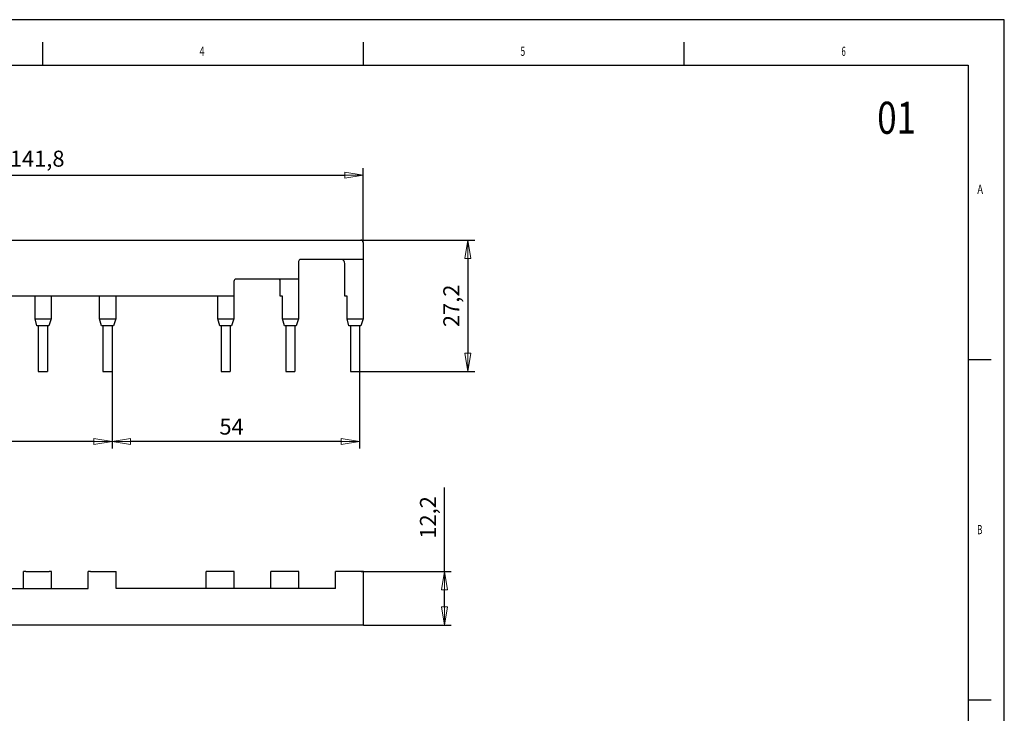
# Model space of a CAD drawing. Extents: x 0 to 420, y 0 to 297.
# Drawn here: x 205 to 420, y 145 to 297 of the extents above; entities that cross this region are included whole.
import ezdxf

# ---------------------------------------------------------------- set-up
doc = ezdxf.new("R2010")
doc.units = 0
doc.header["$MEASUREMENT"] = 0
doc.header["$PDMODE"] = 2
doc.header["$PDSIZE"] = -0.01
doc.layers.get('0').update_dxf_attribs({"linetype": 'CONTINUOUS'})
doc.layers.get('Defpoints').update_dxf_attribs({"linetype": 'CONTINUOUS'})
doc.layers.add('1', color=7, linetype='CONTINUOUS')
doc.layers.add('Dimensions', color=5, linetype='CONTINUOUS', lineweight=13)
doc.styles.get("Standard").update_dxf_attribs({"font": 'simplex.shx'})
doc.dimstyles.new('DSTYLE5', dxfattribs={"dimtxt": 3.5, "dimasz": 4, "dimexe": 1.5, "dimexo": 0, "dimgap": 1.5, "dimtad": 1, "dimrnd": 0.01, "dimzin": 11, "dimdsep": 46, "dimtxsty": 'Standard', "dimcen": 0.09, "dimadec": 0, "dimazin": 0, "dimtp": 0.3, "dimtm": 0.2, "dimtfac": 1, "dimtdec": 4, "dimtofl": 0, "dimtmove": 0, "dimatfit": 3, "dimfxl": 0, "dimtolj": 1, "dimtzin": 0, "dimarcsym": 0})

# ---------------------------------------------------------------- blocks, each defined once
blk = doc.blocks.new('_AH1')
at = {"color": 0, "linetype": 'Continuous'}
for p, q in [((-1, 0.166667), (0, 0)), ((-1, 0.166667), (-1, -0.166667)), ((0, 0), (-1, -0.166667)), ((0, 0), (-1, 0))]:
    blk.add_line(p, q, dxfattribs=at)
blk = doc.blocks.new('*D22')
at = {"layer": 'Defpoints', "color": 0}
for p in [(279.89, 262.89), (279.89, 248.2), (137.59, 240.2)]:
    blk.add_point(p, dxfattribs=at)
at = {"layer": 'Dimensions', "color": 0, "lineweight": -2}
for p, q in [((137.59, 240.2), (137.59, 264.39)), ((279.89, 248.2), (279.89, 264.39)), ((141.59, 262.89), (275.89, 262.89))]:
    blk.add_line(p, q, dxfattribs=at)
at = {"layer": 'Dimensions', "color": 0, "lineweight": -2, "xscale": 4, "yscale": 4, "zscale": 4, "rotation": 180}
blk.add_blockref('_AH1', (137.59, 262.89), dxfattribs=at)
at = {"layer": 'Dimensions', "color": 0, "lineweight": -2, "xscale": 4, "yscale": 4, "zscale": 4}
blk.add_blockref('_AH1', (279.89, 262.89), dxfattribs=at)
at = {"layer": 'Dimensions', "color": 0, "insert": (208.77, 266.47), "char_height": 3.5, "attachment_point": 5}
blk.add_mtext('\\A1;141,8', dxfattribs=at)
blk = doc.blocks.new('*D26')
at = {"layer": 'Defpoints', "color": 0}
for p in [(225.1, 220), (279.1, 220), (225.1, 204.75319)]:
    blk.add_point(p, dxfattribs=at)
at = {"layer": 'Dimensions', "color": 0, "lineweight": -2}
for p, q in [((225.1, 220), (225.1, 203.25319)), ((279.1, 220), (279.1, 203.25319)), ((275.1, 204.75319), (229.1, 204.75319))]:
    blk.add_line(p, q, dxfattribs=at)
at = {"layer": 'Dimensions', "color": 0, "lineweight": -2, "xscale": 4, "yscale": 4, "zscale": 4, "rotation": 180}
blk.add_blockref('_AH1', (225.1, 204.75319), dxfattribs=at)
at = {"layer": 'Dimensions', "color": 0, "lineweight": -2, "xscale": 4, "yscale": 4, "zscale": 4}
blk.add_blockref('_AH1', (279.1, 204.75319), dxfattribs=at)
at = {"layer": 'Dimensions', "color": 0, "insert": (251.18156, 208.00319), "char_height": 3.5, "attachment_point": 5}
blk.add_mtext('\\A1;54', dxfattribs=at)
blk = doc.blocks.new('*D25')
at = {"layer": 'Defpoints', "color": 0}
for p in [(171.1, 220), (225.1, 220), (171.1, 204.75319)]:
    blk.add_point(p, dxfattribs=at)
at = {"layer": 'Dimensions', "color": 0, "lineweight": -2}
for p, q in [((171.1, 220), (171.1, 203.25319)), ((225.1, 220), (225.1, 203.25319)), ((221.1, 204.75319), (175.1, 204.75319))]:
    blk.add_line(p, q, dxfattribs=at)
at = {"layer": 'Dimensions', "color": 0, "lineweight": -2, "xscale": 4, "yscale": 4, "zscale": 4, "rotation": 180}
blk.add_blockref('_AH1', (171.1, 204.75319), dxfattribs=at)
at = {"layer": 'Dimensions', "color": 0, "lineweight": -2, "xscale": 4, "yscale": 4, "zscale": 4}
blk.add_blockref('_AH1', (225.1, 204.75319), dxfattribs=at)
at = {"layer": 'Dimensions', "color": 0, "insert": (193.23961, 208.00319), "char_height": 3.5, "attachment_point": 5}
blk.add_mtext('\\A1;54', dxfattribs=at)
blk = doc.blocks.new('*D23')
at = {"layer": 'Defpoints', "color": 0}
for p in [(279.39, 248.7), (279.1, 220), (302.73, 220)]:
    blk.add_point(p, dxfattribs=at)
at = {"layer": 'Dimensions', "color": 0, "lineweight": -2}
for p, q in [((279.39, 248.7), (304.23, 248.7)), ((302.73, 244.7), (302.73, 224)), ((279.1, 220), (304.23, 220))]:
    blk.add_line(p, q, dxfattribs=at)
at = {"layer": 'Dimensions', "color": 0, "lineweight": -2, "xscale": 4, "yscale": 4, "zscale": 4}
for p, rotation in [((302.73, 248.7), 90), ((302.73, 220), 270)]:
    blk.add_blockref('_AH1', p, dxfattribs=dict(at, rotation=rotation))
at = {"layer": 'Dimensions', "color": 0, "insert": (299.14, 234.35), "char_height": 3.5, "attachment_point": 5, "rotation": 90}
blk.add_mtext('\\A1;27,2', dxfattribs=at)
blk = doc.blocks.new('*D28')
at = {"layer": 'Defpoints', "color": 0}
for p in [(279.48, 176.36), (279.98, 164.66), (297.63, 164.66)]:
    blk.add_point(p, dxfattribs=at)
at = {"layer": 'Dimensions', "color": 0, "lineweight": -2}
for p, q in [((297.63, 176.36), (297.63, 194.68)), ((279.48, 176.36), (299.13, 176.36)), ((297.63, 168.66), (297.63, 172.36)), ((279.98, 164.66), (299.13, 164.66))]:
    blk.add_line(p, q, dxfattribs=at)
at = {"layer": 'Dimensions', "color": 0, "lineweight": -2, "xscale": 4, "yscale": 4, "zscale": 4}
for p, rotation in [((297.63, 176.36), 90), ((297.63, 164.66), 270)]:
    blk.add_blockref('_AH1', p, dxfattribs=dict(at, rotation=rotation))
at = {"layer": 'Dimensions', "color": 0, "insert": (294.04, 188.18), "char_height": 3.5, "attachment_point": 5, "rotation": 90}
blk.add_mtext('\\A1;12,2', dxfattribs=at)
blk = doc.blocks.new('FORMAT_A3E')
at = {"layer": '1', "color": 1, "linetype": 'Continuous'}
for p, q in [((419.8, 296.75), (0, 296.75)), ((419.75, 0), (419.75, 296.8)), ((209.9, 291.9), (209.9, 286.9)), ((279.9, 291.9), (279.9, 286.9)), ((349.9, 291.9), (349.9, 286.9)), ((411.9, 222.65), (416.9, 222.65)), ((411.9, 148.4), (416.9, 148.4))]:
    blk.add_line(p, q, dxfattribs=at)
at = {"layer": '1', "color": 4, "linetype": 'Continuous'}
for p, q in [((24.89999, 286.9), (411.9, 286.9)), ((411.9, 286.9), (411.9, 9.899994))]:
    blk.add_line(p, q, dxfattribs=at)
at = {"layer": '1', "color": 1, "linetype": 'Continuous', "oblique": 0.00001526}
for s, width, p in [('4', 0.714285, (244.1857, 288.9)), ('5', 0.666667, (314.2333, 288.9)), ('6', 0.619048, (384.281, 288.9)), ('A', 0.761905, (413.9, 258.775)), ('B', 0.619048, (413.9, 184.525))]:
    blk.add_text(s, height=2, dxfattribs=dict(at, width=width)).set_placement(p)

msp = doc.modelspace()

# ---------------------------------------------------------------- linework, layer by layer
for p, q in [((166.292, 248.7), (279.392, 248.7)), ((279.892, 248.2), (279.892, 244.5)), ((265.792, 244), (265.792, 240.2)), ((279.892, 244.5), (266.292, 244.5)), ((275.892, 236.5), (275.892, 243.6)), ((279.892, 244.5), (279.892, 231.5)), ((251.692, 239.7), (251.692, 236.5)), ((265.792, 240.2), (252.192, 240.2)), ((261.792, 236.5), (261.792, 239.7)), ((265.792, 240.2), (265.792, 231.5)), ((251.692, 236.5), (138.092, 236.5)), ((208.292, 231.5), (208.292, 236.5)), ((211.792, 236.5), (211.792, 231.5)), ((222.392, 231.5), (222.392, 236.5)), ((225.892, 236.5), (225.892, 231.5)), ((248.192, 231.5), (248.192, 236.5)), ((251.692, 236.5), (251.692, 231.5)), ((262.292, 236.5), (261.792, 236.5)), ((262.292, 231.5), (262.292, 236.5)), ((276.392, 236.5), (275.892, 236.5)), ((276.392, 231.5), (276.392, 236.5)), ((208.7, 230), (208.292, 231.5)), ((208.292, 231.5), (211.792, 231.5)), ((211.3, 230), (208.7, 230)), ((209, 230), (209, 220)), ((211, 230), (211, 220)), ((211.792, 231.5), (211.3, 230)), ((222.8, 230), (222.392, 231.5)), ((222.392, 231.5), (225.892, 231.5)), ((225.4, 230), (222.8, 230)), ((223.1, 230), (223.1, 220)), ((225.1, 230), (225.1, 220)), ((225.892, 231.5), (225.4, 230)), ((248.6, 230), (248.192, 231.5)), ((248.192, 231.5), (251.692, 231.5)), ((251.2, 230), (248.6, 230)), ((248.9, 230), (248.9, 220)), ((250.9, 230), (250.9, 220)), ((251.692, 231.5), (251.2, 230)), ((262.7, 230), (262.292, 231.5)), ((262.292, 231.5), (265.792, 231.5)), ((265.3, 230), (262.7, 230)), ((263, 230), (263, 220)), ((265, 230), (265, 220)), ((265.792, 231.5), (265.3, 230)), ((276.8, 230), (276.392, 231.5)), ((276.392, 231.5), (279.892, 231.5)), ((279.4, 230), (276.8, 230)), ((277.1, 230), (277.1, 220)), ((279.1, 230), (279.1, 220)), ((279.892, 231.5), (279.4, 230)), ((209, 220), (211, 220)), ((223.1, 220), (225.1, 220)), ((248.9, 220), (250.9, 220)), ((263, 220), (265, 220)), ((277.1, 220), (279.1, 220)), ((206.276, 176.361), (205.776, 176.361)), ((205.776, 172.661), (205.776, 176.361)), ((206.276, 176.361), (211.376, 176.361)), ((211.876, 176.361), (211.376, 176.361)), ((211.876, 172.661), (211.876, 176.361)), ((220.376, 176.361), (219.876, 176.361)), ((219.876, 172.661), (219.876, 176.361)), ((220.376, 176.361), (225.976, 176.361)), ((225.976, 172.661), (225.976, 176.361)), ((246.176, 176.361), (245.676, 176.361)), ((245.676, 172.661), (245.676, 176.361)), ((251.276, 176.361), (246.176, 176.361)), ((251.776, 176.361), (251.276, 176.361)), ((251.776, 172.661), (251.776, 176.361)), ((260.276, 176.361), (259.776, 176.361)), ((259.776, 172.661), (259.776, 176.361)), ((265.376, 176.361), (260.276, 176.361)), ((265.876, 176.361), (265.376, 176.361)), ((265.876, 172.661), (265.876, 176.361)), ((274.376, 176.361), (273.876, 176.361)), ((273.876, 172.661), (273.876, 176.361)), ((279.476, 176.361), (274.376, 176.361)), ((279.976, 176.361), (279.476, 176.361)), ((279.476, 176.361), (279.976, 176.361)), ((279.976, 164.661), (279.976, 176.361)), ((279.976, 172.661), (279.976, 176.361)), ((171.976, 172.661), (219.876, 172.661)), ((273.876, 172.661), (225.976, 172.661)), ((279.976, 164.661), (137.676, 164.661))]:
    msp.add_line(p, q)
for centre, radius, start, end in [((279.392, 248.2), 0.5, 0, 90), ((266.292, 244), 0.5, 90, 180), ((274.892, 243.6), 1, 0, 64.15807), ((252.192, 239.7), 0.5, 90, 180), ((260.792, 239.7), 1, 0, 30)]:
    msp.add_arc(centre, radius, start, end)

# ---------------------------------------------------------------- block references
at = {"layer": '1'}
msp.add_blockref('FORMAT_A3E', (0, 0), dxfattribs=at)

# ---------------------------------------------------------------- texts
at = {"layer": '1', "color": 4, "linetype": 'Continuous', "width": 0.8}
msp.add_text('01', height=7, dxfattribs=at).set_placement((392.069, 271.898))

# ---------------------------------------------------------------- dimensions: what is measured, and where the dimension line sits
at = {"layer": 'Dimensions', "color": 5}
dim = msp.add_linear_dim(base=(279.892, 262.889), p1=(137.592, 240.2), p2=(279.892, 248.2), text='141,8', dimstyle='DSTYLE5', override={"dimblk": '_AH1'}, dxfattribs=at)
dim.commit()
dim.dimension.update_dxf_attribs({"geometry": '*D22', "text_midpoint": (208.767, 262.889), "dimtype": 160})
for base, p1, p2, angle, text, picture, middle in [((302.727, 220), (279.392, 248.7), (279.1, 220), 270, '27,2', '*D23', (302.727, 234.35)), ((297.627, 164.661), (279.476, 176.361), (279.976, 164.661), 90, '12,2', '*D28', (297.627, 188.184))]:
    dim = msp.add_linear_dim(base=base, p1=p1, p2=p2, angle=angle, text=text, dimstyle='DSTYLE5', override={"dimblk": '_AH1'}, dxfattribs=at)
    dim.commit()
    dim.dimension.update_dxf_attribs({"geometry": picture, "text_midpoint": middle, "dimtype": 160})
for base, p1, p2, picture, middle in [((171.1, 204.753), (225.1, 220), (171.1, 220), '*D25', (193.24, 204.753)), ((225.1, 204.753), (279.1, 220), (225.1, 220), '*D26', (251.182, 204.753))]:
    dim = msp.add_linear_dim(base=base, p1=p1, p2=p2, angle=180, dimstyle='DSTYLE5', override={"dimblk": '_AH1'}, dxfattribs=at)
    dim.commit()
    dim.dimension.update_dxf_attribs({"geometry": picture, "text_midpoint": middle, "dimtype": 160})

doc.saveas('drawing.dxf')
